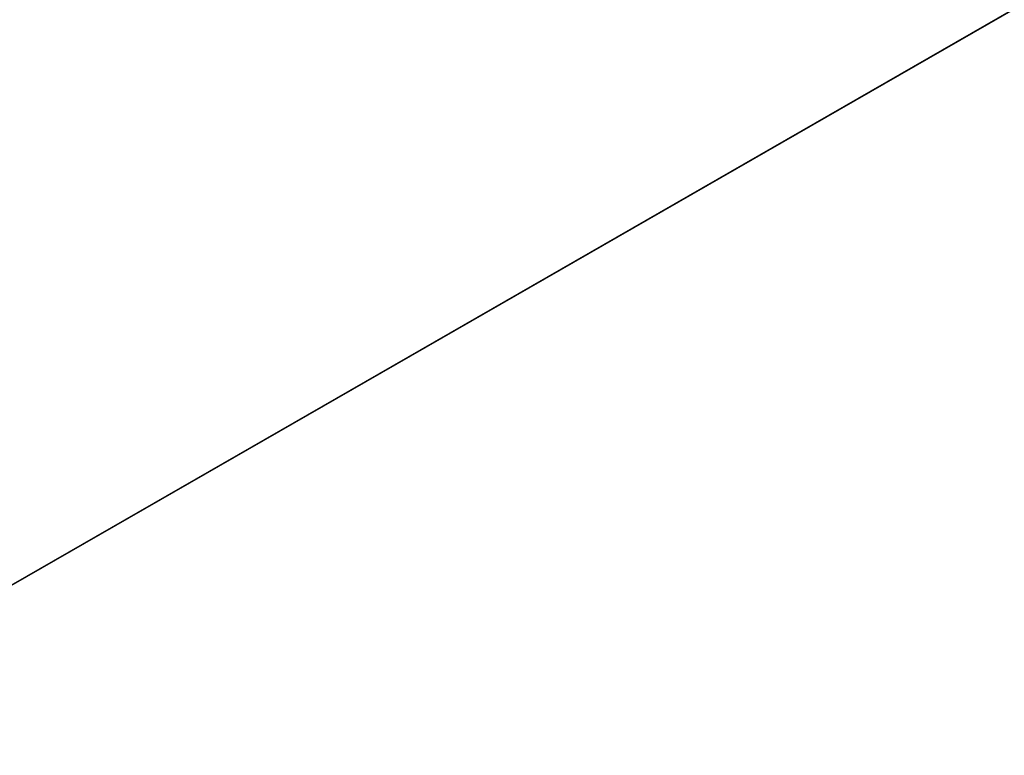
# Model space of a CAD drawing. Extents: x -850 to 850, y 0 to 600.
# Drawn here: x -488 to -436, y 56 to 95 of the extents above; entities that cross this region are included whole.
import ezdxf

# ---------------------------------------------------------------- set-up
doc = ezdxf.new("R2010")
doc.units = 0
doc.header["$MEASUREMENT"] = 0
doc.layers.get('0').update_dxf_attribs({"color": 13, "linetype": 'CONTINUOUS'})

msp = doc.modelspace()

# ---------------------------------------------------------------- linework, layer by layer
at = {"color": 0}
msp.add_line((-336.448, 152.237, -291.565), (-592.734, 5, -265.767), dxfattribs=at)
msp.add_line((-336.448, 152.237, -291.565), (-592.734, 5, -265.767), dxfattribs=at)

# ---------------------------------------------------------------- meshes
mesh = msp.add_polyface(dxfattribs=at)
corners = [(5.559, 152.76, 296.733), (-824.541, 598.828, 374.795), (-590, 4.138, 270.724)]
mesh.append_faces([[corners[k] for k in face] for face in [(0, 1, 2)]], dxfattribs={"color": 0})
mesh = msp.add_polyface(dxfattribs=at)
corners = [(13.262, 5, 265.799), (-591.621, 5, 265.799), (-822.704, 595, 369.049)]
mesh.append_faces([[corners[k] for k in face] for face in [(0, 1, 2)]], dxfattribs={"color": 0})
mesh = msp.add_polyface(dxfattribs=at)
corners = [(245.188, 595, 369.049), (13.262, 5, 265.799), (-822.704, 595, 369.049)]
mesh.append_faces([[corners[k] for k in face] for face in [(0, 1, 2)]], dxfattribs={"color": 0})
mesh = msp.add_polyface(dxfattribs=at)
corners = [(590, 4.138, 270.724), (5.559, 152.76, 296.733), (-590, 4.138, 270.724)]
mesh.append_faces([[corners[k] for k in face] for face in [(0, 1, 2)]], dxfattribs={"color": 0})
mesh = msp.add_polyface(dxfattribs=at)
corners = [(590, 4.138, -270.724), (-590, 4.138, -270.724), (-5.559, 152.76, -296.733)]
mesh.append_faces([[corners[k] for k in face] for face in [(0, 1, 2)]], dxfattribs={"color": 0})
mesh = msp.add_polyface(dxfattribs=at)
corners = [(-5.559, 152.76, -296.733), (-590, 4.138, -270.724), (-494.401, 152.7, -296.723)]
mesh.append_faces([[corners[k] for k in face] for face in [(0, 1, 2)]], dxfattribs={"color": 0})
mesh = msp.add_polyface(dxfattribs=at)
corners = [(-14.217, 5, -265.799), (-336.448, 152.237, -291.565), (-592.734, 5, -265.767)]
mesh.append_faces([[corners[k] for k in face] for face in [(0, 1, 2)]], dxfattribs={"color": 0})
mesh = msp.add_polyface(dxfattribs=at)
corners = [(-336.448, 152.237, -291.565), (-495.292, 152.196, -291.558), (-592.734, 5, -265.767)]
mesh.append_faces([[corners[k] for k in face] for face in [(0, 1, 2)]], dxfattribs={"color": 0})

doc.saveas('drawing.dxf')
